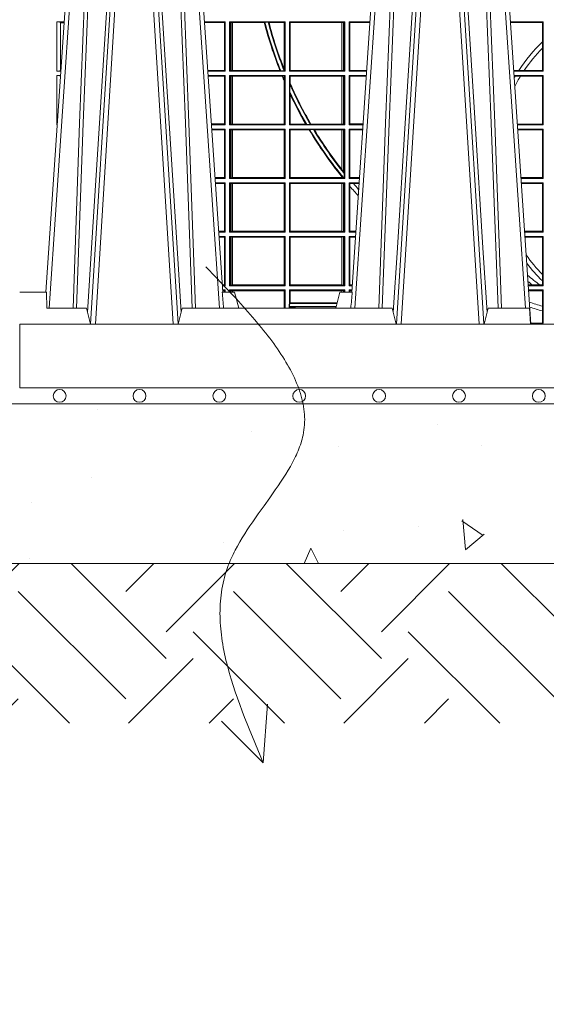
# Model space of a CAD drawing. Units: millimetres. Extents: x 0 to 21000, y 0 to 14850.
# Drawn here: x 5418 to 5747, y 3821 to 4438 of the extents above; entities that cross this region are included whole.
import ezdxf

# ---------------------------------------------------------------- set-up
doc = ezdxf.new("R2010")
doc.units = ezdxf.units.MM
doc.header["$LTSCALE"] = 333.33333
doc.linetypes.add('VERDECKT2', pattern=[4.7625, 3.175, -1.5875])
for name, color, linetype, lineweight in [('FRW-Bem_CZ', 5, 'Continuous', 15), ('FRW-Kontur', 7, 'Continuous', 15), ('FRW-Rifi ST-B', 7, 'Continuous', 15), ('FRW-Schraff', 7, 'Continuous', 15), ('FRW-Vlies', 8, 'Continuous', 15)]:
    doc.layers.add(name, color=color, linetype=linetype, lineweight=lineweight)
doc.styles.get("Standard").update_dxf_attribs({"font": 'SIMPLEX.shx'})
doc.dimstyles.new('M20_DE', dxfattribs={"dimscale": 20, "dimtxt": 0.0025, "dimasz": 0.0025, "dimexe": 0.002, "dimexo": 0.002, "dimgap": 0.001, "dimtad": 1, "dimzin": 1, "dimtxsty": 'Standard', "dimblk": 'ARCHTICK', "dimcen": 0.0025, "dimdle": 0.0012, "dimclrd": 256, "dimclre": 256, "dimclrt": 256, "dimadec": 1, "dimazin": 0, "dimtfac": 1, "dimtmove": 2, "dimatfit": 3, "dimfxl": 1, "dimarcsym": 0})

# ---------------------------------------------------------------- blocks, each defined once
blk = doc.blocks.new('ST-Block_UT')
at = {"color": 0, "linetype": 'Continuous'}
for p, q in [((-0.38366, -0.2715), (-0.36525, 0)), ((-0.27284, -0.2715), (-0.29125, 0)), ((-0.19216, -0.2715), (-0.17375, 0)), ((-0.07998, -0.2915), (-0.09975, 0))]:
    blk.add_line(p, q, dxfattribs=at)
at = {"color": 0, "linetype": 'Continuous', "lineweight": 0}
for p, q in [((-0.36252, 0), (-0.38161, -0.2815)), ((-0.35561, -0.2915), (-0.33749, 0)), ((-0.33451, 0), (-0.35262, -0.2915)), ((-0.32199, 0), (-0.30388, -0.2915)), ((-0.30089, -0.2915), (-0.31901, 0)), ((-0.29398, 0), (-0.27489, -0.2815)), ((-0.17102, 0), (-0.19011, -0.2815)), ((-0.16411, -0.2915), (-0.14599, 0)), ((-0.14301, 0), (-0.16112, -0.2915)), ((-0.13049, 0), (-0.11238, -0.2915)), ((-0.10939, -0.2915), (-0.12751, 0)), ((-0.10248, 0), (-0.08339, -0.2815))]:
    blk.add_line(p, q, dxfattribs=at)
at = {"color": 0, "linetype": 'Continuous', "lineweight": 5}
for p, q in [((-0.4, -0.2715), (-0.38315, -0.2715)), ((-0.38315, -0.2715), (-0.38303, -0.2815)), ((-0.27322, -0.2715), (-0.2655, -0.2715)), ((-0.2655, -0.2715), (-0.26282, -0.2815)), ((-0.1995, -0.2715), (-0.20218, -0.2815)), ((-0.19178, -0.2715), (-0.1995, -0.2715)), ((-0.38303, -0.2815), (-0.35824, -0.2815)), ((-0.35824, -0.2815), (-0.35575, -0.2915)), ((-0.30075, -0.2915), (-0.29826, -0.2815)), ((-0.29826, -0.2815), (-0.16674, -0.2815)), ((-0.16674, -0.2815), (-0.16425, -0.2915)), ((-0.10925, -0.2915), (-0.10676, -0.2815)), ((-0.10676, -0.2815), (-0.08082, -0.2815)), ((-0.08082, -0.2815), (-0.0801, -0.2915))]:
    blk.add_line(p, q, dxfattribs=at)
at = {"color": 0, "linetype": 'Continuous', "lineweight": 0}
for points in [[(-0.3666, -0.2815), (-0.36247, -0.16568), (-0.35941, -0.08774), (-0.35566, 0)], [(-0.3532, 0), (-0.35709, -0.08774), (-0.36026, -0.16568), (-0.36453, -0.2815)], [(-0.35757, -0.28418), (-0.35499, -0.24364), (-0.35007, -0.16568), (-0.3449, -0.08284), (-0.33981, 0)], [(-0.29892, -0.28418), (-0.30151, -0.24364), (-0.30643, -0.16568), (-0.3116, -0.08284), (-0.31669, 0)], [(-0.3033, 0), (-0.29941, -0.08774), (-0.29624, -0.16568), (-0.29197, -0.2815)], [(-0.2899, -0.2815), (-0.29403, -0.16568), (-0.29709, -0.08774), (-0.30084, 0)], [(-0.1751, -0.2815), (-0.17097, -0.16568), (-0.16791, -0.08774), (-0.16416, 0)], [(-0.1617, 0), (-0.16559, -0.08774), (-0.16876, -0.16568), (-0.17303, -0.2815)], [(-0.16608, -0.28418), (-0.16349, -0.24364), (-0.15857, -0.16568), (-0.1534, -0.08284), (-0.14831, 0)], [(-0.10742, -0.28418), (-0.11001, -0.24364), (-0.11493, -0.16568), (-0.1201, -0.08284), (-0.12519, 0)], [(-0.1118, 0), (-0.10791, -0.08774), (-0.10474, -0.16568), (-0.10047, -0.2815)], [(-0.0984, -0.2815), (-0.10253, -0.16568), (-0.10559, -0.08774), (-0.10934, 0)]]:
    blk.add_lwpolyline(points, dxfattribs=at)
at = {"color": 0, "linetype": 'Continuous'}
blk.add_lwpolyline([(0.4, -0.2915), (0.4, -0.3315), (-0.4, -0.3315), (-0.4, -0.2915)], close=True, dxfattribs=at)
at = {"color": 0, "linetype": 'Continuous', "lineweight": 5}
for centre, radius, start, end in [((-1.0916, -0.3513), 0.82226, 4.8698, 5.56952), ((0.62602, -0.35125), 0.82168, 174.43032, 175.13053)]:
    blk.add_arc(centre, radius, start, end, dxfattribs=at)
blk = doc.blocks.new('ST-Block_SeitGitt')
at = {"color": 0, "linetype": 'Continuous', "lineweight": 0}
for p, q in [((0.02324, -0.10215), (0.02782, -0.10215)), ((0.02324, -0.13305), (0.02324, -0.10215)), ((0.02544, -0.10264), (0.02544, -0.10268)), ((0.02544, -0.10264), (0.02779, -0.10264)), ((0.02544, -0.10268), (0.02544, -0.13252)), ((0.02544, -0.10268), (0.02779, -0.10268)), ((0.12865, -0.10215), (0.11568, -0.10215)), ((0.12823, -0.10265), (0.11571, -0.10265)), ((0.12865, -0.10215), (0.12823, -0.10265)), ((0.12823, -0.13255), (0.12823, -0.10265)), ((0.12865, -0.10215), (0.12865, -0.13305)), ((0.13135, -0.10215), (0.13135, -0.13305)), ((0.13135, -0.10215), (0.16615, -0.10215)), ((0.13197, -0.10246), (0.13135, -0.10215)), ((0.13197, -0.13274), (0.13197, -0.10246)), ((0.13197, -0.10246), (0.13237, -0.10254)), ((0.13237, -0.10254), (0.13322, -0.10264)), ((0.13237, -0.13266), (0.13237, -0.10254)), ((0.13322, -0.10264), (0.13327, -0.10264)), ((0.13322, -0.10264), (0.13322, -0.13256)), ((0.13327, -0.10264), (0.15315, -0.10264)), ((0.13327, -0.13256), (0.13327, -0.10264)), ((0.15353, -0.10243), (0.15315, -0.10264)), ((0.15353, -0.10243), (0.1556, -0.10243)), ((0.15608, -0.10264), (0.1556, -0.10243)), ((0.15608, -0.10264), (0.16566, -0.10264)), ((0.16615, -0.10215), (0.16566, -0.10264)), ((0.16566, -0.10264), (0.16566, -0.1319)), ((0.16615, -0.10215), (0.16615, -0.13305)), ((0.16885, -0.10215), (0.16885, -0.13305)), ((0.20365, -0.10215), (0.16885, -0.10215)), ((0.16885, -0.10215), (0.16934, -0.10264)), ((0.16934, -0.10264), (0.16934, -0.13256)), ((0.20173, -0.10264), (0.16934, -0.10264)), ((0.20178, -0.10264), (0.20173, -0.10264)), ((0.20173, -0.13256), (0.20173, -0.10264)), ((0.20263, -0.10254), (0.20178, -0.10264)), ((0.20178, -0.10264), (0.20178, -0.13256)), ((0.20303, -0.10246), (0.20263, -0.10254)), ((0.20263, -0.13266), (0.20263, -0.10254)), ((0.20303, -0.10246), (0.20365, -0.10215)), ((0.20303, -0.13274), (0.20303, -0.10246)), ((0.20365, -0.10215), (0.20365, -0.13305)), ((0.20635, -0.10215), (0.21932, -0.10215)), ((0.20635, -0.10215), (0.20635, -0.13305)), ((0.20635, -0.10215), (0.20677, -0.10265)), ((0.20677, -0.10265), (0.21929, -0.10265)), ((0.20677, -0.13255), (0.20677, -0.10265)), ((0.32765, -0.10215), (0.30718, -0.10215)), ((0.32723, -0.10264), (0.30721, -0.10264)), ((0.32723, -0.10264), (0.32765, -0.10215)), ((0.32723, -0.11461), (0.32723, -0.10264)), ((0.32765, -0.10215), (0.32765, -0.13305)), ((0.32723, -0.11863), (0.32723, -0.11461)), ((0.32723, -0.13256), (0.32723, -0.11863)), ((0.02324, -0.13305), (0.02573, -0.13305)), ((0.02544, -0.13252), (0.02544, -0.13256)), ((0.02544, -0.13252), (0.02576, -0.13252)), ((0.02544, -0.13256), (0.02576, -0.13256)), ((0.12823, -0.13255), (0.11774, -0.13255)), ((0.12865, -0.13305), (0.11777, -0.13305)), ((0.12865, -0.13305), (0.12823, -0.13255)), ((0.13197, -0.13274), (0.13135, -0.13305)), ((0.13135, -0.13305), (0.16615, -0.13305)), ((0.13197, -0.13274), (0.13237, -0.13266)), ((0.13237, -0.13266), (0.13322, -0.13256)), ((0.13322, -0.13256), (0.13327, -0.13256)), ((0.13327, -0.13256), (0.16287, -0.13256)), ((0.1634, -0.13277), (0.16287, -0.13256)), ((0.1634, -0.13277), (0.16556, -0.13277)), ((0.16576, -0.13266), (0.16556, -0.13277)), ((0.16576, -0.13266), (0.16566, -0.1319)), ((0.16615, -0.13305), (0.16576, -0.13266)), ((0.16885, -0.13305), (0.16934, -0.13256)), ((0.20365, -0.13305), (0.16885, -0.13305)), ((0.20173, -0.13256), (0.16934, -0.13256)), ((0.20178, -0.13256), (0.20173, -0.13256)), ((0.20263, -0.13266), (0.20178, -0.13256)), ((0.20303, -0.13274), (0.20263, -0.13266)), ((0.20303, -0.13274), (0.20365, -0.13305)), ((0.20635, -0.13305), (0.20677, -0.13255)), ((0.20635, -0.13305), (0.21723, -0.13305)), ((0.20677, -0.13255), (0.21726, -0.13255)), ((0.31247, -0.13256), (0.30924, -0.13256)), ((0.32765, -0.13305), (0.30927, -0.13305)), ((0.31588, -0.13256), (0.31247, -0.13256)), ((0.32723, -0.13256), (0.31588, -0.13256)), ((0.32723, -0.13256), (0.32765, -0.13305)), ((0.02324, -0.13575), (0.02554, -0.13575)), ((0.02324, -0.16665), (0.02324, -0.13575)), ((0.02544, -0.13624), (0.02551, -0.13624)), ((0.02544, -0.13624), (0.02544, -0.13628)), ((0.02544, -0.13628), (0.02551, -0.13628)), ((0.12865, -0.13575), (0.11796, -0.13575)), ((0.12823, -0.13625), (0.11799, -0.13625)), ((0.12865, -0.13575), (0.12823, -0.13625)), ((0.12823, -0.16615), (0.12823, -0.13625)), ((0.12865, -0.13575), (0.12865, -0.16665)), ((0.13135, -0.13575), (0.16615, -0.13575)), ((0.13135, -0.13575), (0.13135, -0.16665)), ((0.13197, -0.13606), (0.13135, -0.13575)), ((0.13197, -0.16634), (0.13197, -0.13606)), ((0.13197, -0.13606), (0.13237, -0.13614)), ((0.13237, -0.13614), (0.13322, -0.13624)), ((0.13237, -0.16626), (0.13237, -0.13614)), ((0.13322, -0.13624), (0.13327, -0.13624)), ((0.13322, -0.13624), (0.13322, -0.16616)), ((0.13327, -0.13624), (0.16435, -0.13624)), ((0.13327, -0.16616), (0.13327, -0.13624)), ((0.16472, -0.13603), (0.16435, -0.13624)), ((0.16472, -0.13603), (0.16587, -0.13603)), ((0.16566, -0.13935), (0.16587, -0.13877)), ((0.16566, -0.13935), (0.16566, -0.16616)), ((0.16615, -0.13575), (0.16587, -0.13603)), ((0.16587, -0.13603), (0.16587, -0.13877)), ((0.16615, -0.13575), (0.16615, -0.16665)), ((0.20365, -0.13575), (0.16885, -0.13575)), ((0.16885, -0.13575), (0.16885, -0.16665)), ((0.16885, -0.13575), (0.16934, -0.13624)), ((0.16934, -0.14069), (0.16913, -0.14125)), ((0.16913, -0.14609), (0.16913, -0.14125)), ((0.20173, -0.13624), (0.16934, -0.13624)), ((0.16934, -0.13624), (0.16934, -0.14069)), ((0.20178, -0.13624), (0.20173, -0.13624)), ((0.20173, -0.16616), (0.20173, -0.13624)), ((0.20263, -0.13614), (0.20178, -0.13624)), ((0.20178, -0.13624), (0.20178, -0.16616)), ((0.20303, -0.13606), (0.20263, -0.13614)), ((0.20263, -0.16626), (0.20263, -0.13614)), ((0.20303, -0.13606), (0.20365, -0.13575)), ((0.20303, -0.16634), (0.20303, -0.13606)), ((0.20365, -0.13575), (0.20365, -0.16665)), ((0.20635, -0.13575), (0.21704, -0.13575)), ((0.20635, -0.13575), (0.20635, -0.16665)), ((0.20635, -0.13575), (0.20677, -0.13625)), ((0.20677, -0.13625), (0.21701, -0.13625)), ((0.20677, -0.16615), (0.20677, -0.13625)), ((0.32765, -0.13575), (0.30946, -0.13575)), ((0.31018, -0.13624), (0.30949, -0.13624)), ((0.3135, -0.13624), (0.31018, -0.13624)), ((0.32723, -0.13624), (0.3135, -0.13624)), ((0.32723, -0.13624), (0.32765, -0.13575)), ((0.32723, -0.16616), (0.32723, -0.13624)), ((0.32765, -0.13575), (0.32765, -0.16665)), ((0.16913, -0.14609), (0.16934, -0.14753)), ((0.16934, -0.14753), (0.16934, -0.16616)), ((0.12823, -0.16615), (0.12002, -0.16615)), ((0.12865, -0.16665), (0.12823, -0.16615)), ((0.13197, -0.16634), (0.13135, -0.16665)), ((0.13197, -0.16634), (0.13237, -0.16626)), ((0.13237, -0.16626), (0.13322, -0.16616)), ((0.13322, -0.16616), (0.13327, -0.16616)), ((0.13327, -0.16616), (0.16566, -0.16616)), ((0.16615, -0.16665), (0.16566, -0.16616)), ((0.16885, -0.16665), (0.16934, -0.16616)), ((0.17906, -0.16616), (0.16934, -0.16616)), ((0.17967, -0.16637), (0.17906, -0.16616)), ((0.17967, -0.16637), (0.18198, -0.16637)), ((0.18234, -0.16616), (0.18198, -0.16637)), ((0.20173, -0.16616), (0.18234, -0.16616)), ((0.20178, -0.16616), (0.20173, -0.16616)), ((0.20263, -0.16626), (0.20178, -0.16616)), ((0.20303, -0.16634), (0.20263, -0.16626)), ((0.20303, -0.16634), (0.20365, -0.16665)), ((0.20635, -0.16665), (0.20677, -0.16615)), ((0.20677, -0.16615), (0.21498, -0.16615)), ((0.32723, -0.16616), (0.31152, -0.16616)), ((0.32723, -0.16616), (0.32765, -0.16665)), ((0.02324, -0.16665), (0.02345, -0.16665)), ((0.02324, -0.16935), (0.02326, -0.16935)), ((0.02324, -0.16976), (0.02324, -0.16935)), ((0.12865, -0.16665), (0.12005, -0.16665)), ((0.12865, -0.16935), (0.12024, -0.16935)), ((0.12823, -0.16985), (0.12027, -0.16985)), ((0.12865, -0.16935), (0.12823, -0.16985)), ((0.12823, -0.19975), (0.12823, -0.16985)), ((0.12865, -0.16935), (0.12865, -0.20025)), ((0.13135, -0.16665), (0.16615, -0.16665)), ((0.13135, -0.16935), (0.13135, -0.20025)), ((0.13135, -0.16935), (0.16615, -0.16935)), ((0.13197, -0.16966), (0.13135, -0.16935)), ((0.13197, -0.19994), (0.13197, -0.16966)), ((0.13197, -0.16966), (0.13237, -0.16974)), ((0.13237, -0.16974), (0.13322, -0.16984)), ((0.13237, -0.19986), (0.13237, -0.16974)), ((0.13322, -0.16984), (0.13327, -0.16984)), ((0.13322, -0.16984), (0.13322, -0.19976)), ((0.13327, -0.16984), (0.16566, -0.16984)), ((0.13327, -0.19976), (0.13327, -0.16984)), ((0.16615, -0.16935), (0.16566, -0.16984)), ((0.16566, -0.16984), (0.16566, -0.19976)), ((0.16615, -0.16935), (0.16615, -0.20025)), ((0.20365, -0.16665), (0.16885, -0.16665)), ((0.16885, -0.16935), (0.16885, -0.20025)), ((0.20365, -0.16935), (0.16885, -0.16935)), ((0.16885, -0.16935), (0.16934, -0.16984)), ((0.16934, -0.16984), (0.16934, -0.19976)), ((0.18122, -0.16984), (0.16934, -0.16984)), ((0.18158, -0.16963), (0.18122, -0.16984)), ((0.18158, -0.16963), (0.18392, -0.16963)), ((0.18453, -0.16984), (0.18392, -0.16963)), ((0.20173, -0.16984), (0.18453, -0.16984)), ((0.20178, -0.16984), (0.20173, -0.16984)), ((0.20173, -0.19467), (0.20173, -0.16984)), ((0.20263, -0.16974), (0.20178, -0.16984)), ((0.20178, -0.16984), (0.20178, -0.19473)), ((0.20303, -0.16966), (0.20263, -0.16974)), ((0.20263, -0.19614), (0.20263, -0.16974)), ((0.20303, -0.16966), (0.20365, -0.16935)), ((0.20303, -0.19687), (0.20303, -0.16966)), ((0.20365, -0.16935), (0.20365, -0.20025)), ((0.20635, -0.16665), (0.21495, -0.16665)), ((0.20635, -0.16935), (0.21476, -0.16935)), ((0.20635, -0.16935), (0.20635, -0.20025)), ((0.20635, -0.16935), (0.20677, -0.16985)), ((0.20677, -0.19975), (0.20677, -0.16985)), ((0.20677, -0.16985), (0.21473, -0.16985)), ((0.32765, -0.16665), (0.31155, -0.16665)), ((0.32765, -0.16935), (0.31174, -0.16935)), ((0.32723, -0.16984), (0.31177, -0.16984)), ((0.32723, -0.16984), (0.32765, -0.16935)), ((0.32723, -0.19976), (0.32723, -0.16984)), ((0.32765, -0.16935), (0.32765, -0.20025)), ((0.20178, -0.19473), (0.20263, -0.19614)), ((0.20263, -0.19614), (0.20303, -0.19687)), ((0.20309, -0.19706), (0.20303, -0.19687)), ((0.20309, -0.19706), (0.20309, -0.19997)), ((0.12823, -0.19975), (0.1223, -0.19975)), ((0.12865, -0.20025), (0.12233, -0.20025)), ((0.12865, -0.20295), (0.12251, -0.20295)), ((0.12823, -0.20345), (0.12255, -0.20345)), ((0.12865, -0.20025), (0.12823, -0.19975)), ((0.12865, -0.20295), (0.12823, -0.20345)), ((0.12823, -0.23335), (0.12823, -0.20345)), ((0.12865, -0.20295), (0.12865, -0.23385)), ((0.13197, -0.19994), (0.13135, -0.20025)), ((0.13135, -0.20025), (0.16615, -0.20025)), ((0.13135, -0.20295), (0.16615, -0.20295)), ((0.13135, -0.20295), (0.13135, -0.23385)), ((0.13197, -0.20326), (0.13135, -0.20295)), ((0.13197, -0.19994), (0.13237, -0.19986)), ((0.13197, -0.23354), (0.13197, -0.20326)), ((0.13197, -0.20326), (0.13237, -0.20334)), ((0.13237, -0.19986), (0.13322, -0.19976)), ((0.13237, -0.20334), (0.13322, -0.20344)), ((0.13237, -0.23346), (0.13237, -0.20334)), ((0.13322, -0.19976), (0.13327, -0.19976)), ((0.13322, -0.20344), (0.13327, -0.20344)), ((0.13322, -0.20344), (0.13322, -0.23336)), ((0.13327, -0.19976), (0.16566, -0.19976)), ((0.13327, -0.20344), (0.16566, -0.20344)), ((0.13327, -0.23336), (0.13327, -0.20344)), ((0.16615, -0.20025), (0.16566, -0.19976)), ((0.16615, -0.20295), (0.16566, -0.20344)), ((0.16566, -0.20344), (0.16566, -0.23336)), ((0.16615, -0.20295), (0.16615, -0.23385)), ((0.16885, -0.20025), (0.16934, -0.19976)), ((0.20365, -0.20025), (0.16885, -0.20025)), ((0.20365, -0.20295), (0.16885, -0.20295)), ((0.16885, -0.20295), (0.16885, -0.23385)), ((0.16885, -0.20295), (0.16934, -0.20344)), ((0.20173, -0.19976), (0.16934, -0.19976)), ((0.16934, -0.20344), (0.16934, -0.23336)), ((0.20173, -0.20344), (0.16934, -0.20344)), ((0.20173, -0.19976), (0.20173, -0.19923)), ((0.20178, -0.19976), (0.20173, -0.19976)), ((0.20178, -0.20344), (0.20173, -0.20344)), ((0.20173, -0.23336), (0.20173, -0.20344)), ((0.20243, -0.19984), (0.20178, -0.19928)), ((0.20178, -0.19928), (0.20178, -0.19976)), ((0.20243, -0.19984), (0.20178, -0.19976)), ((0.20263, -0.20334), (0.20178, -0.20344)), ((0.20178, -0.20344), (0.20178, -0.23336)), ((0.20287, -0.19997), (0.20243, -0.19984)), ((0.20303, -0.20326), (0.20263, -0.20334)), ((0.20263, -0.23346), (0.20263, -0.20334)), ((0.20287, -0.19997), (0.20309, -0.19997)), ((0.20303, -0.20326), (0.20365, -0.20295)), ((0.20303, -0.23354), (0.20303, -0.20326)), ((0.20309, -0.19997), (0.20365, -0.20025)), ((0.20365, -0.20295), (0.20365, -0.23385)), ((0.20635, -0.20025), (0.20677, -0.19975)), ((0.20635, -0.20025), (0.21267, -0.20025)), ((0.20635, -0.20295), (0.21249, -0.20295)), ((0.20635, -0.20295), (0.20635, -0.23385)), ((0.20635, -0.20295), (0.20677, -0.20345)), ((0.20677, -0.19975), (0.2127, -0.19975)), ((0.20677, -0.20345), (0.20895, -0.20345)), ((0.20677, -0.20527), (0.20677, -0.20345)), ((0.20895, -0.20345), (0.21245, -0.20345)), ((0.32723, -0.19976), (0.3138, -0.19976)), ((0.32765, -0.20025), (0.31383, -0.20025)), ((0.32765, -0.20295), (0.31401, -0.20295)), ((0.32723, -0.20344), (0.31405, -0.20344)), ((0.32723, -0.19976), (0.32765, -0.20025)), ((0.32723, -0.20344), (0.32765, -0.20295)), ((0.32723, -0.23336), (0.32723, -0.20344)), ((0.32765, -0.20295), (0.32765, -0.23385)), ((0.20677, -0.23335), (0.20677, -0.20527)), ((0.12823, -0.23335), (0.12458, -0.23335)), ((0.12865, -0.23385), (0.12461, -0.23385)), ((0.12865, -0.23385), (0.12823, -0.23335)), ((0.13197, -0.23354), (0.13135, -0.23385)), ((0.13135, -0.23385), (0.16615, -0.23385)), ((0.13197, -0.23354), (0.13237, -0.23346)), ((0.13237, -0.23346), (0.13322, -0.23336)), ((0.13322, -0.23336), (0.13327, -0.23336)), ((0.13327, -0.23336), (0.16566, -0.23336)), ((0.16615, -0.23385), (0.16566, -0.23336)), ((0.16885, -0.23385), (0.16934, -0.23336)), ((0.20365, -0.23385), (0.16885, -0.23385)), ((0.20173, -0.23336), (0.16934, -0.23336)), ((0.20178, -0.23336), (0.20173, -0.23336)), ((0.20263, -0.23346), (0.20178, -0.23336)), ((0.20303, -0.23354), (0.20263, -0.23346)), ((0.20303, -0.23354), (0.20365, -0.23385)), ((0.20635, -0.23385), (0.20677, -0.23335)), ((0.20635, -0.23385), (0.21039, -0.23385)), ((0.20677, -0.23335), (0.21042, -0.23335)), ((0.32723, -0.23336), (0.31608, -0.23336)), ((0.32765, -0.23385), (0.31611, -0.23385)), ((0.32723, -0.23336), (0.32765, -0.23385)), ((0.12865, -0.23655), (0.12479, -0.23655)), ((0.12823, -0.23705), (0.12483, -0.23705)), ((0.12865, -0.23655), (0.12823, -0.23705)), ((0.12823, -0.26695), (0.12823, -0.23705)), ((0.12865, -0.23655), (0.12865, -0.26745)), ((0.13135, -0.23655), (0.13135, -0.26745)), ((0.13135, -0.23655), (0.16615, -0.23655)), ((0.13197, -0.23686), (0.13135, -0.23655)), ((0.13197, -0.23686), (0.13237, -0.23694)), ((0.13197, -0.26714), (0.13197, -0.23686)), ((0.13237, -0.23694), (0.13322, -0.23704)), ((0.13237, -0.26706), (0.13237, -0.23694)), ((0.13322, -0.23704), (0.13327, -0.23704)), ((0.13322, -0.23704), (0.13322, -0.26696)), ((0.13327, -0.23704), (0.16566, -0.23704)), ((0.13327, -0.26696), (0.13327, -0.23704)), ((0.16615, -0.23655), (0.16566, -0.23704)), ((0.16566, -0.23704), (0.16566, -0.26696)), ((0.16615, -0.23655), (0.16615, -0.26745)), ((0.16885, -0.23655), (0.16885, -0.26745)), ((0.20365, -0.23655), (0.16885, -0.23655)), ((0.16885, -0.23655), (0.16934, -0.23704)), ((0.16934, -0.23704), (0.16934, -0.26696)), ((0.20173, -0.23704), (0.16934, -0.23704)), ((0.20178, -0.23704), (0.20173, -0.23704)), ((0.20173, -0.26696), (0.20173, -0.23704)), ((0.20263, -0.23694), (0.20178, -0.23704)), ((0.20178, -0.23704), (0.20178, -0.26696)), ((0.20303, -0.23686), (0.20263, -0.23694)), ((0.20263, -0.26706), (0.20263, -0.23694)), ((0.20303, -0.23686), (0.20365, -0.23655)), ((0.20303, -0.26714), (0.20303, -0.23686)), ((0.20365, -0.23655), (0.20365, -0.26745)), ((0.20635, -0.23655), (0.21021, -0.23655)), ((0.20635, -0.23655), (0.20635, -0.26745)), ((0.20635, -0.23655), (0.20677, -0.23705)), ((0.20677, -0.26695), (0.20677, -0.23705)), ((0.20677, -0.23705), (0.21017, -0.23705)), ((0.32765, -0.23655), (0.31629, -0.23655)), ((0.32723, -0.23704), (0.31633, -0.23704)), ((0.32723, -0.23704), (0.32765, -0.23655)), ((0.32723, -0.26037), (0.32723, -0.23704)), ((0.32765, -0.23655), (0.32765, -0.26745)), ((0.32723, -0.26439), (0.32723, -0.26037)), ((0.32723, -0.26696), (0.32723, -0.26439)), ((0.12823, -0.26695), (0.12685, -0.26695)), ((0.12865, -0.26745), (0.12689, -0.26745)), ((0.12865, -0.27015), (0.12707, -0.27015)), ((0.12823, -0.27065), (0.12711, -0.27065)), ((0.12865, -0.26745), (0.12823, -0.26695)), ((0.12865, -0.27015), (0.12823, -0.27065)), ((0.12823, -0.2715), (0.12823, -0.27065)), ((0.12865, -0.27015), (0.12865, -0.2715)), ((0.13197, -0.26714), (0.13135, -0.26745)), ((0.13135, -0.26745), (0.16615, -0.26745)), ((0.13135, -0.27015), (0.16615, -0.27015)), ((0.13135, -0.27015), (0.13135, -0.2715)), ((0.13197, -0.27046), (0.13135, -0.27015)), ((0.13197, -0.26714), (0.13237, -0.26706)), ((0.13197, -0.27046), (0.13237, -0.27054)), ((0.13197, -0.2715), (0.13197, -0.27046)), ((0.13237, -0.26706), (0.13322, -0.26696)), ((0.13237, -0.27054), (0.13322, -0.27064)), ((0.13237, -0.2715), (0.13237, -0.27054)), ((0.13322, -0.26696), (0.13327, -0.26696)), ((0.13322, -0.27064), (0.13327, -0.27064)), ((0.13322, -0.27064), (0.13322, -0.2715)), ((0.13327, -0.26696), (0.16566, -0.26696)), ((0.13327, -0.27064), (0.1656, -0.27064)), ((0.13327, -0.2715), (0.13327, -0.27064)), ((0.1656, -0.27064), (0.16566, -0.27064)), ((0.1656, -0.2815), (0.1656, -0.27064)), ((0.16615, -0.26745), (0.16566, -0.26696)), ((0.16615, -0.27015), (0.16566, -0.27064)), ((0.16566, -0.27064), (0.16566, -0.2815)), ((0.16615, -0.27015), (0.16615, -0.2815)), ((0.16885, -0.26745), (0.16934, -0.26696)), ((0.20365, -0.26745), (0.16885, -0.26745)), ((0.20365, -0.27015), (0.16885, -0.27015)), ((0.16885, -0.27015), (0.16885, -0.279)), ((0.16885, -0.27015), (0.16934, -0.27064)), ((0.20173, -0.26696), (0.16934, -0.26696)), ((0.16934, -0.27064), (0.16934, -0.27814)), ((0.1694, -0.27064), (0.16934, -0.27064)), ((0.2016, -0.27064), (0.1694, -0.27064)), ((0.1694, -0.27814), (0.1694, -0.27064)), ((0.20178, -0.27064), (0.2016, -0.27064)), ((0.2016, -0.2715), (0.2016, -0.27064)), ((0.20178, -0.26696), (0.20173, -0.26696)), ((0.20263, -0.26706), (0.20178, -0.26696)), ((0.20263, -0.27054), (0.20178, -0.27064)), ((0.20178, -0.27064), (0.20178, -0.2715)), ((0.20303, -0.26714), (0.20263, -0.26706)), ((0.20303, -0.27046), (0.20263, -0.27054)), ((0.20263, -0.2715), (0.20263, -0.27054)), ((0.20303, -0.26714), (0.20365, -0.26745)), ((0.20303, -0.27046), (0.20365, -0.27015)), ((0.20303, -0.2715), (0.20303, -0.27046)), ((0.20365, -0.27015), (0.20365, -0.2715)), ((0.20635, -0.26745), (0.20677, -0.26695)), ((0.20635, -0.26745), (0.20811, -0.26745)), ((0.20635, -0.27015), (0.20793, -0.27015)), ((0.20635, -0.27015), (0.20635, -0.2715)), ((0.20635, -0.27015), (0.20677, -0.27065)), ((0.20677, -0.26695), (0.20815, -0.26695)), ((0.20677, -0.27065), (0.20789, -0.27065)), ((0.20677, -0.2715), (0.20677, -0.27065)), ((0.32094, -0.26696), (0.31836, -0.26696)), ((0.32765, -0.26745), (0.31839, -0.26745)), ((0.32765, -0.27015), (0.31857, -0.27015)), ((0.32723, -0.27064), (0.31861, -0.27064)), ((0.32567, -0.26696), (0.32094, -0.26696)), ((0.32723, -0.26696), (0.32567, -0.26696)), ((0.32723, -0.26696), (0.32765, -0.26745)), ((0.32723, -0.27064), (0.32765, -0.27015)), ((0.32723, -0.28035), (0.32723, -0.27064)), ((0.32765, -0.27015), (0.32765, -0.29103)), ((0.16878, -0.279), (0.16885, -0.279)), ((0.16878, -0.279), (0.16878, -0.2815)), ((0.16916, -0.279), (0.16885, -0.279)), ((0.16894, -0.28044), (0.16894, -0.279)), ((0.1692, -0.28097), (0.16894, -0.28044)), ((0.1981, -0.28044), (0.16894, -0.28044)), ((0.16916, -0.27864), (0.16934, -0.27814)), ((0.16916, -0.279), (0.16916, -0.27864)), ((0.19859, -0.27864), (0.16916, -0.27864)), ((0.1692, -0.28097), (0.1692, -0.2815)), ((0.1692, -0.28097), (0.17107, -0.28097)), ((0.1694, -0.27814), (0.16934, -0.27814)), ((0.19872, -0.27814), (0.1694, -0.27814)), ((0.17206, -0.281), (0.17325, -0.28124)), ((0.17325, -0.28124), (0.19775, -0.28124)), ((0.1979, -0.28121), (0.19775, -0.28124)), ((0.32723, -0.28331), (0.32723, -0.28035)), ((0.32723, -0.29103), (0.32723, -0.28331)), ((0.31999, -0.29103), (0.32765, -0.29103))]:
    blk.add_line(p, q, dxfattribs=at)
for points in [[(0.20173, -0.19467), (0.20174, -0.19468), (0.20174, -0.19469), (0.20175, -0.19469), (0.20175, -0.1947), (0.20176, -0.19471), (0.20176, -0.19471), (0.20177, -0.19472), (0.20178, -0.19473)], [(0.20173, -0.19923), (0.20174, -0.19924), (0.20174, -0.19924), (0.20175, -0.19925), (0.20175, -0.19926), (0.20176, -0.19926), (0.20176, -0.19927), (0.20177, -0.19928), (0.20178, -0.19928)]]:
    blk.add_lwpolyline(points, dxfattribs=at)
for centre, radius, start, end in [((0.02378, -0.1049), 0.0028, 53.80054, 101.19946), ((0.4, -0.039), 0.25492, 194.45639, 201.53208), ((0.4, -0.039), 0.2545, 194.43203, 201.62008), ((0.4, -0.039), 0.2525, 194.54885, 201.80006), ((0.4, -0.039), 0.25208, 194.62282, 201.62442), ((0.4, -0.1895), 0.10442, 134.17826, 146.95528), ((0.4, -0.1895), 0.10158, 135.75566, 145.90726), ((0.02376, -0.1302), 0.00289, 259.58983, 305.41017), ((0.02378, -0.1385), 0.0028, 53.80088, 101.19912), ((0.4, -0.039), 0.25492, 202.42349, 203.18099), ((0.4, -0.039), 0.2545, 202.41143, 203.08003), ((0.4, -0.039), 0.2525, 203.88795, 210.29406), ((0.4, -0.039), 0.25208, 203.79004, 210.29462), ((0.4, -0.1895), 0.10442, 149.33188, 150.00848), ((0.4, -0.1895), 0.10158, 148.37749, 152.47393), ((0.4, -0.039), 0.2545, 204.88506, 210.03136), ((0.4, -0.039), 0.25492, 205.19842, 209.92252), ((0.02376, -0.1638), 0.00289, 259.58983, 263.76964), ((0.02378, -0.1721), 0.0028, 100.6126, 101.19946), ((0.4, -0.039), 0.25492, 210.88093, 218.94287), ((0.4, -0.039), 0.2545, 210.88245, 219.23463), ((0.4, -0.039), 0.2525, 211.15426, 218.75414), ((0.4, -0.039), 0.25208, 211.26763, 218.13732), ((0.4, -0.039), 0.25208, 220.72176, 221.84098), ((0.4, -0.039), 0.25492, 220.71132, 222.45999), ((0.4, -0.1895), 0.10158, 215.28607, 224.24434), ((0.4, -0.1895), 0.10442, 217.75152, 225.82174), ((0.4, -0.1645), 0.12658, 229.58985, 234.04236), ((0.4, -0.1645), 0.12942, 230.80355, 232.34411), ((0.1713, -0.29019), 0.00922, 85.25887, 91.38531), ((0.17259, -0.28159), 0.000753, 6.56204, 27.7032), ((0.19842, -0.28159), 0.000754, 152.30496, 173.43534), ((0.4, -0.039), 0.25208, 251.27778, 253.22137), ((0.4, -0.039), 0.25492, 251.54318, 253.41367)]:
    blk.add_arc(centre, radius, start, end, dxfattribs=at)
blk = doc.blocks.new('ST-Block')
at = {"color": 0}
for name, p in [('ST-Block_SeitGitt', (0, 0.3315)), ('ST-Block_UT', (0.4, 0.3315))]:
    blk.add_blockref(name, p, dxfattribs=at)
blk = doc.blocks.new('_ArchTick')
at = {"color": 0, "linetype": 'ByBlock', "const_width": 0.15}
blk.add_lwpolyline([(-0.5, -0.5), (0.5, 0.5)], dxfattribs=at)
blk = doc.blocks.new('*D175')
at = {"layer": 'Defpoints', "color": 0}
for p in [(3817.71, 4207.43), (10317.71, 4207.43), (10317.71, 3800.99)]:
    blk.add_point(p, dxfattribs=at)
at = {"layer": 'FRW-Bem_CZ', "lineweight": -2}
for p, q in [((3817.71, 4167.43), (3817.71, 3760.99)), ((10317.71, 4167.43), (10317.71, 3760.99)), ((3793.71, 3800.99), (10341.71, 3800.99))]:
    blk.add_line(p, q, dxfattribs=at)
at = {"layer": 'FRW-Bem_CZ', "lineweight": -2, "xscale": 50, "yscale": 50, "zscale": 50, "rotation": 180}
blk.add_blockref('_ArchTick', (3817.71, 3800.99), dxfattribs=at)
at = {"layer": 'FRW-Bem_CZ', "lineweight": -2, "xscale": 50, "yscale": 50, "zscale": 50}
blk.add_blockref('_ArchTick', (10317.71, 3800.99), dxfattribs=at)
at = {"layer": 'FRW-Bem_CZ', "insert": (8266.64, 3851.08), "char_height": 50, "attachment_point": 5}
blk.add_mtext('Délka = XX x 0,80 m = XX,XX m', dxfattribs=at)
blk = doc.blocks.new('Pfeil-Symbol_Versickerung')
at = {"color": 0}
for q in [(0.00269, 0.03679), (-0.02609, 0.02609)]:
    blk.add_line((0, 0), q, dxfattribs=at)
at = {"color": 0, "linetype": 'VERDECKT2'}
blk.add_spline([(-0.03598, 0.31074), (0.02491, 0.20528), (-0.02125, 0.12532), (0, 0)], degree=3, dxfattribs=at)
blk = doc.blocks.new('*U85')
at = {"layer": 'FRW-Kontur', "color": 5}
blk.add_blockref('Pfeil-Symbol_Versickerung', (0.00741, -0.15537), dxfattribs=at)
blk = doc.blocks.new('*U86')
at = {"layer": 'FRW-Kontur', "color": 0, "linetype": 'ByBlock', "lineweight": -2}
blk.add_blockref('*U85', (1.6, 0), dxfattribs=at)
blk = doc.blocks.new('Filtervlies_ST_gerade 80')
at = {"color": 0}
for points in [[(0, 0.01), (0.8, 0.01)], [(0, 0), (0.8, 0)]]:
    blk.add_lwpolyline(points, dxfattribs=at)
for centre in [(0.025, 0.005), (0.075, 0.005), (0.125, 0.005), (0.175, 0.005), (0.225, 0.005), (0.275, 0.005), (0.325, 0.005)]:
    blk.add_circle(centre, 0.00403, dxfattribs=at)

msp = doc.modelspace()

# ---------------------------------------------------------------- hatches: boundary and pattern name
at = {"layer": 'FRW-Schraff'}
h = msp.add_hatch(dxfattribs=at)
h.set_pattern_fill('AR-CONC', color=8, angle=45, style=0)
h.set_pattern_definition([(95, (-275617.64, -188921.89), (140.09465, 117.55338), [19.05, -209.55]), (40, (-275617.64, -188921.9), (-160.01845, 110.17673), [15.24, -167.64058]), (145.451445, (-275605.97, -188912.1), (-19.9238, 227.7301), [16.19001, -178.09024]), (91.1842, (-275653.56, -188885.97), (221.41024, 161.95341), [28.575, -314.325]), (141.63556, (-275635.11, -188872.47), (-7.08662, 342.82676), [24.28502, -267.1356]), (36.18415, (-275653.56, -188885.97), (-7.08662, 342.82676), [22.85997, -251.45973]), (66, (-275626.62, -188876.99), (179.51998, 34.89515), [19.05, -209.55]), (11, (-275626.62, -188876.99), (-86.53993, 173.94119), [15.24, -167.64]), (116.451445, (-275611.66, -188874.08), (92.98005, 208.83634), [16.19001, -178.08994]), (82.5, (-275617.643, -188921.89), (-57.605469, 61.973414), [0, -165.608, 0, -170.18, 0, -168.275]), (52.5, (-275617.64, -188921.89), (-23.589727, 118.087), [0, -97.028, 0, -161.798, 0, -64.135]), (12.5, (-275657.695, -188961.944), (99.927863, 91.826196), [0, -63.5, 0, -198.12, 0, -262.89]), (2.5, (-275675.66, -188979.9), (86.763904, 122.722393), [0, -82.55, 0, -131.572, 0, -186.69])])
h.paths.add_polyline_path([(3732.714, 4197.435), (3674.979, 4097.435), (7037.714, 4097.435), (7037.714, 4197.435)])
h = msp.add_hatch(dxfattribs=at)
h.set_pattern_fill('EARTH', color=256, scale=15, angle=45, style=0)
h.set_pattern_definition([(45, (-242480.44, -154761.23), (0, 134.703842), [95.25, -95.25]), (45, (-242505.7, -154735.97), (0, 134.703842), [95.25, -95.25]), (45, (-242530.95, -154710.72), (0, 134.703842), [95.25, -95.25]), (135, (-242530.95, -154693.88), (-134.703842, 0), [95.25, -95.25]), (135, (-242505.7, -154668.62), (-134.703842, 0), [95.25, -95.25]), (135, (-242480.44, -154643.36), (-134.703842, 0), [95.25, -95.25])])
h.paths.add_polyline_path([(3574.979, 4097.435), (7037.714, 4097.435), (7037.714, 3997.435), (3574.979, 3997.435)])

# ---------------------------------------------------------------- linework, layer by layer
at = {"layer": 'FRW-Schraff', "color": 8, "linetype": 'VERDECKT2'}
msp.add_lwpolyline([(3732.714, 4197.435), (3674.979, 4097.435), (7037.714, 4097.435), (7037.714, 4197.435)], close=True, dxfattribs=at)

# ---------------------------------------------------------------- block references
at = {"layer": 'FRW-Kontur', "xscale": 1000, "yscale": 1000, "zscale": 1000}
msp.add_blockref('*U86', (3962.818, 4127.934), dxfattribs=at)
at = {"layer": 'FRW-Rifi ST-B', "xscale": 1000, "yscale": 1000, "zscale": 1000}
msp.add_blockref('ST-Block', (5417.714, 4207.435), dxfattribs=at)
at = {"layer": 'FRW-Vlies', "xscale": 1000, "yscale": 1000, "zscale": 1000}
msp.add_blockref('Filtervlies_ST_gerade 80', (5417.714, 4197.435), dxfattribs=at)

# ---------------------------------------------------------------- dimensions: what is measured, and where the dimension line sits
at = {"layer": 'FRW-Bem_CZ'}
dim = msp.add_linear_dim(base=(10317.714, 3800.995), p1=(3817.714, 4207.435), p2=(10317.714, 4207.435), text='Délka = XX x 0,80 m = XX,XX m', dimstyle='M20_DE', override={"dimscale": 20000}, dxfattribs=at)
dim.commit()
dim.dimension.update_dxf_attribs({"geometry": '*D175', "text_midpoint": (8266.639, 3851.076), "dimtype": 160})

doc.saveas('drawing.dxf')
